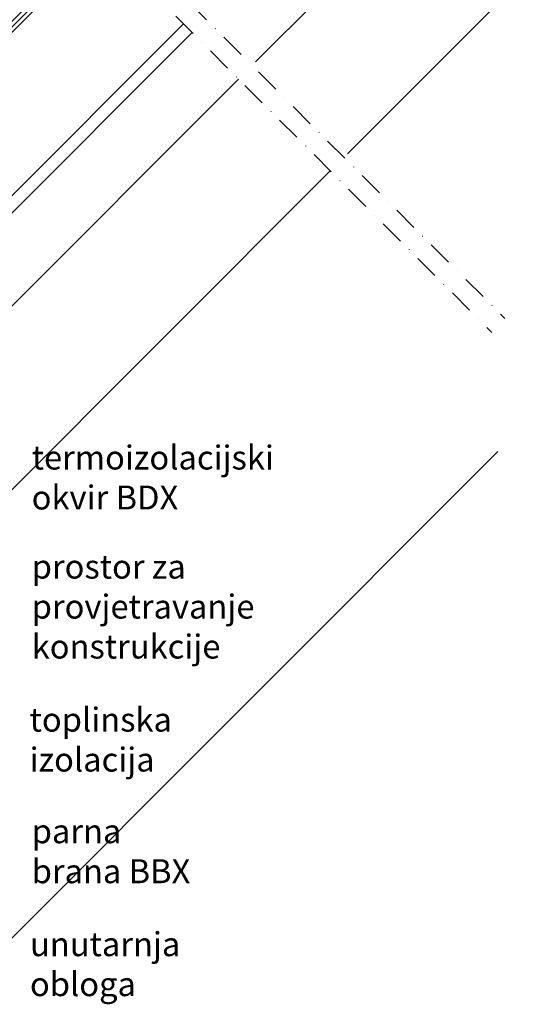
# Model space of a CAD drawing. Units: millimetres. Extents: x 11816 to 14016, y 3413 to 4998.
# Drawn here: x 12640 to 12901, y 3795 to 4308 of the extents above; entities that cross this region are included whole.
import ezdxf

# ---------------------------------------------------------------- set-up
doc = ezdxf.new("R2010")
doc.units = ezdxf.units.MM
doc.header["$MEASUREMENT"] = 0
doc.linetypes.add('DASHDOT', pattern=[25.4, 12.7, -6.35, 0, -6.35])
for name, color, linetype in [('VELUX_INFO', 6, 'Continuous'), ('VELUX_ROOFWINDOW', 2, 'Continuous'), ('VELUX_RUDE_65', 1, 'Continuous')]:
    doc.layers.add(name, color=color, linetype=linetype)
doc.layers.add('VELUX_TXT2', color=7, linetype='Continuous', lineweight=13)
doc.styles.add('verdana', font='verdana.ttf', dxfattribs={"width": 1.2, "height": 12.5})

msp = doc.modelspace()

# ---------------------------------------------------------------- linework, layer by layer
at = {"layer": 'VELUX_INFO', "color": 1, "linetype": 'DASHDOT'}
for p, q in [((12655.94589042065, 4389.101097299828), (12892.71131533883, 4152.335672381659)), ((12648.87482260879, 4382.030029487963), (12885.84383968258, 4145.061012414169))]:
    msp.add_line(p, q, dxfattribs=at)
at = {"layer": 'VELUX_ROOFWINDOW', "color": 1}
for p, q in [((12762.62103123677, 4286.105547909707), (12943.73137646154, 4467.215893134478)), ((12810.4921603231, 4238.234418823378), (13031.49814601283, 4459.240404513115)), ((12579.32423539253, 4160.367242370465), (12724.93092255941, 4305.973929537342)), ((12578.4407802784, 4150.291399569924), (12729.52711640262, 4301.377735694134)), ((12574.46300615552, 4097.947523432513), (12753.71016740988, 4277.19468468687)), ((12615.13961868892, 4042.881877189185), (12801.58129679824, 4229.323555298508)), ((12889.03466110788, 4083.05630883458), (12615.13961868892, 3809.112379224766))]:
    msp.add_line(p, q, dxfattribs=at)
at = {"layer": 'VELUX_RUDE_65'}
for points in [[(12514.26601785505, 4186.172254875804), (12517.09444497979, 4183.343827751061), (12682.32773466275, 4348.57711743401), (12679.49930753801, 4351.405544558753)], [(12682.32773466275, 4348.57711743401), (12680.91352110038, 4349.991330996381), (12515.68023141742, 4184.758041313433), (12517.09444497979, 4183.343827751061)]]:
    msp.add_lwpolyline(points, close=True, dxfattribs=at)

# ---------------------------------------------------------------- texts
at = {"layer": 'VELUX_TXT2', "char_height": 12.5, "attachment_point": 1, "style": 'verdana'}
for s, insert in [('termoizolacijski\\Pokvir BDX', (12645.78629653935, 4086.118905471636)), ('prostor za \\Pprovjetravanje \\Pkonstrukcije', (12645.78629653936, 4029.242276014148)), ('toplinska \\Pizolacija', (12644.68780707472, 3949.473161519982)), ('parna \\Pbrana BBX', (12645.78629653935, 3891.276345414396)), ('unutarnja \\Pobloga', (12644.89571437955, 3832.407184869423))]:
    msp.add_mtext(s, dxfattribs=dict(at, insert=insert))

doc.saveas('drawing.dxf')
